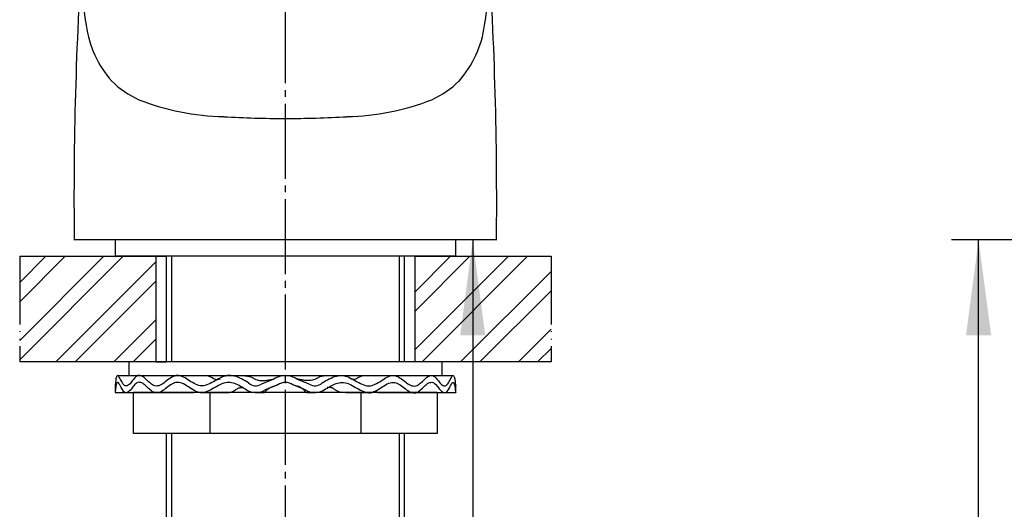
# Model space of a CAD drawing. Units: millimetres. Extents: x 0 to 847, y 0 to 1188.
# Drawn here: x 283 to 428, y 556 to 628 of the extents above; entities that cross this region are included whole.
import ezdxf

# ---------------------------------------------------------------- set-up
doc = ezdxf.new("R2010")
doc.units = ezdxf.units.MM
doc.linetypes.add('DASH_CENTER', pattern=[14, 11, -1, 1, -1])
doc.linetypes.add('PHANTOM', pattern=[13, 10, -1, 0, -1, 0, -1])
doc.layers.add('1', color=7, linetype='Continuous')
doc.styles.add('CONVERTER_12', font='txt.shx', dxfattribs={"width": 0.9})
doc.dimstyles.new('ME10_DIM_11', dxfattribs={"dimtxt": 14, "dimasz": 14, "dimexe": 4, "dimexo": 0, "dimgap": 4, "dimtad": 1, "dimdsep": 46, "dimtxsty": 'CONVERTER_12', "dimsah": 1, "dimcen": 0.09, "dimclrd": 2, "dimclre": 2, "dimclrt": 7, "dimadec": 0, "dimazin": 0, "dimtfac": 1, "dimtdec": 4, "dimtix": 1, "dimtmove": 0, "dimatfit": 3, "dimfxl": 1, "dimtolj": 1, "dimtzin": 0, "dimarcsym": 0})
doc.dimstyles.new('ME10_DIM_13', dxfattribs={"dimtxt": 14, "dimasz": 14, "dimexe": 4, "dimexo": 0, "dimgap": 4, "dimtad": 1, "dimdsep": 46, "dimtxsty": 'CONVERTER_12', "dimsah": 1, "dimcen": 0.09, "dimclrd": 2, "dimclre": 2, "dimclrt": 7, "dimadec": 0, "dimazin": 0, "dimtfac": 1, "dimtdec": 4, "dimtix": 1, "dimtmove": 0, "dimatfit": 3, "dimfxl": 1, "dimtolj": 1, "dimtzin": 0, "dimarcsym": 0})
pattern_1 = [(45, (0, 0), (-8.48528, 9e-16), []), (45, (1.414, -1.414), (-8.48528, 9e-16), [])]

# ---------------------------------------------------------------- blocks, each defined once
blk = doc.blocks.new('92-94A', base_point=(1203.22, 291.56))
at = {"layer": '1', "color": 7, "linetype": 'Continuous'}
for p, q in [((299.47, 577.29), (299.47, 575.29)), ((345.47, 577.29), (299.47, 577.29)), ((345.47, 575.29), (345.47, 577.29)), ((299.47, 575.29), (345.47, 575.29))]:
    blk.add_line(p, q, dxfattribs=at)
blk = doc.blocks.new('73-19', base_point=(1518.99, 474.37))
at = {"layer": '1', "color": 7, "linetype": 'Continuous'}
for p, q in [((297.85, 575.29), (304.72, 575.29)), ((304.72, 575.29), (311.06, 575.29)), ((313.92, 575.29), (316.4, 575.29)), ((328.54, 575.29), (331.02, 575.29)), ((333.88, 575.29), (340.22, 575.29)), ((340.22, 575.29), (347.09, 575.29)), ((320.79, 574.77), (318.96, 574.04)), ((321.35, 573.95), (319.52, 573.21)), ((325.41, 573.21), (323.59, 573.95)), ((325.97, 574.04), (324.14, 574.77)), ((297.47, 573.79), (297.47, 572.79)), ((297.47, 572.79), (308.87, 572.79)), ((309.97, 572.79), (313.59, 572.79)), ((318.13, 572.79), (319.39, 572.79)), ((325.55, 572.79), (326.81, 572.79)), ((331.34, 572.79), (334.97, 572.79)), ((336.06, 572.79), (347.47, 572.79)), ((347.47, 572.79), (347.47, 573.79))]:
    blk.add_line(p, q, dxfattribs=at)
for centre, radius, start, end in [((322.47, 572.29), 3, 90, 123.9957), ((322.47, 572.29), 3, 56.0043, 90), ((318.13, 575.29), 1.5, 225.5302, 303.9957), ((322.47, 572.29), 2, 90, 123.9957), ((322.47, 572.29), 2, 56.0043, 90), ((326.81, 575.29), 1.5, 236.0043, 314.4698), ((318.13, 575.29), 2.5, 231.3489, 303.9957), ((326.81, 575.29), 2.5, 236.0043, 308.6511)]:
    blk.add_arc(centre, radius, start, end, dxfattribs=at)
for points, knots in [([(317.08, 574.22), (316.73, 574.42), (316.05, 574.81), (315.01, 575.27), (313.9, 575.37), (312.88, 574.95), (311.95, 574.39), (311.01, 573.88), (309.96, 573.69), (309.02, 574.12), (308.19, 574.68), (307.35, 575.21), (306.39, 575.39), (305.57, 574.93), (304.86, 574.37), (304.16, 573.84), (303.3, 573.68), (302.63, 574.18), (302.06, 574.72), (301.52, 575.24), (300.78, 575.39), (300.29, 574.88), (299.88, 574.39), (299.52, 573.88), (298.88, 573.68), (298.49, 574.34), (298.23, 574.73), (297.9, 575.44), (297.58, 574.98), (297.57, 574.48), (297.5, 574.04), (297.47, 573.79)], [0, 0, 0, 0, 1.208581, 2.340773, 3.392771, 4.445238, 5.575846, 6.669535, 7.660202, 8.618514, 9.673598, 10.688943, 11.58289, 12.438697, 13.399952, 14.307024, 15.073383, 15.815353, 16.670164, 17.452045, 18.062762, 18.67025, 19.399365, 20.052098, 20.501987, 21.136387, 21.90904, 22.389055, 22.649568, 23.222447, 23.970601, 23.970601, 23.970601, 23.970601]), ([(311.06, 575.29), (311.17, 575.24), (311.4, 575.15), (311.72, 575), (312.03, 574.83), (312.33, 574.72), (312.63, 574.75), (312.81, 574.8), (312.9, 574.82)], [0, 0, 0, 0, 0.364104, 0.734498, 1.078224, 1.406995, 1.678592, 1.963253, 1.963253, 1.963253, 1.963253]), ([(316.4, 575.29), (316.57, 575.27), (316.9, 575.24), (317.38, 575.14), (317.77, 574.92), (318.23, 574.66), (318.87, 574.54), (319.57, 574.58), (320.21, 574.67), (320.6, 574.74), (320.79, 574.77)], [0, 0, 0, 0, 0.513105, 1.015394, 1.434386, 1.854405, 2.590976, 3.345395, 3.942006, 4.531656, 4.531656, 4.531656, 4.531656]), ([(328.54, 575.29), (328.37, 575.27), (328.03, 575.24), (327.56, 575.14), (327.17, 574.92), (326.71, 574.66), (326.06, 574.54), (325.37, 574.58), (324.73, 574.67), (324.34, 574.74), (324.14, 574.77)], [0, 0, 0, 0, 0.513105, 1.015394, 1.434386, 1.854405, 2.590976, 3.345395, 3.942006, 4.531656, 4.531656, 4.531656, 4.531656]), ([(327.86, 574.22), (328.21, 574.42), (328.88, 574.81), (329.92, 575.27), (331.03, 575.37), (332.05, 574.95), (332.99, 574.39), (333.93, 573.88), (334.97, 573.69), (335.91, 574.12), (336.75, 574.68), (337.58, 575.21), (338.54, 575.39), (339.37, 574.93), (340.07, 574.37), (340.78, 573.84), (341.64, 573.68), (342.31, 574.18), (342.87, 574.72), (343.41, 575.24), (344.15, 575.39), (344.64, 574.88), (345.06, 574.39), (345.41, 573.88), (346.06, 573.68), (346.45, 574.34), (346.71, 574.73), (347.03, 575.44), (347.36, 574.98), (347.37, 574.48), (347.43, 574.04), (347.47, 573.79)], [0, 0, 0, 0, 1.208581, 2.340773, 3.392771, 4.445238, 5.575846, 6.669535, 7.660202, 8.618514, 9.673598, 10.688943, 11.58289, 12.438697, 13.399952, 14.307024, 15.073383, 15.815353, 16.670164, 17.452045, 18.062762, 18.67025, 19.399365, 20.052098, 20.501987, 21.136387, 21.90904, 22.389055, 22.649568, 23.222447, 23.970601, 23.970601, 23.970601, 23.970601]), ([(333.88, 575.29), (333.76, 575.24), (333.54, 575.15), (333.21, 575), (332.91, 574.83), (332.6, 574.72), (332.3, 574.75), (332.13, 574.8), (332.03, 574.82)], [0, 0, 0, 0, 0.364104, 0.734498, 1.078224, 1.406995, 1.678592, 1.963253, 1.963253, 1.963253, 1.963253]), ([(316.56, 573.33), (316.27, 573.51), (315.71, 573.84), (314.84, 574.23), (313.86, 574.36), (312.88, 573.98), (311.95, 573.43), (311.01, 572.9), (309.97, 572.68), (309.02, 573.11), (308.19, 573.67), (307.35, 574.2), (306.39, 574.39), (305.57, 573.93), (304.86, 573.37), (304.16, 572.84), (303.3, 572.68), (302.63, 573.18), (302.06, 573.72), (301.52, 574.24), (300.78, 574.39), (300.29, 573.88), (299.88, 573.39), (299.52, 572.88), (298.88, 572.68), (298.49, 573.34), (298.23, 573.73), (297.9, 574.44), (297.58, 573.98), (297.57, 573.48), (297.5, 573.04), (297.47, 572.79)], [0, 0, 0, 0, 1.014784, 1.96929, 2.85562, 3.89574, 5.02584, 6.127444, 7.121648, 8.077711, 9.132698, 10.149662, 11.043932, 11.898937, 12.860166, 13.767727, 14.534251, 15.276059, 16.130865, 16.912846, 17.523574, 18.131016, 18.86013, 19.512889, 19.962788, 20.597179, 21.369835, 21.849858, 22.110368, 22.683247, 23.431405, 23.431405, 23.431405, 23.431405]), ([(319.39, 572.79), (319.47, 572.89), (319.64, 573.09), (320, 573.43), (320.56, 573.7), (321.03, 573.82), (321.27, 573.89)], [0, 0, 0, 0, 0.397771, 0.786808, 1.494209, 2.230739, 2.230739, 2.230739, 2.230739]), ([(325.55, 572.79), (325.46, 572.89), (325.29, 573.09), (324.93, 573.43), (324.37, 573.7), (323.91, 573.82), (323.67, 573.89)], [0, 0, 0, 0, 0.397771, 0.786808, 1.494209, 2.230739, 2.230739, 2.230739, 2.230739]), ([(328.37, 573.33), (328.66, 573.51), (329.23, 573.84), (330.1, 574.23), (331.08, 574.36), (332.06, 573.98), (332.99, 573.43), (333.92, 572.9), (334.97, 572.68), (335.92, 573.11), (336.75, 573.67), (337.58, 574.2), (338.54, 574.39), (339.37, 573.93), (340.07, 573.37), (340.78, 572.84), (341.64, 572.68), (342.31, 573.18), (342.87, 573.72), (343.41, 574.24), (344.15, 574.39), (344.64, 573.88), (345.06, 573.39), (345.41, 572.88), (346.06, 572.68), (346.45, 573.34), (346.71, 573.73), (347.03, 574.44), (347.36, 573.98), (347.37, 573.48), (347.43, 573.04), (347.47, 572.79)], [0, 0, 0, 0, 1.014784, 1.96929, 2.85562, 3.89574, 5.02584, 6.127444, 7.121648, 8.077711, 9.132698, 10.149662, 11.043932, 11.898937, 12.860166, 13.767727, 14.534251, 15.276059, 16.130865, 16.912846, 17.523574, 18.131016, 18.86013, 19.512889, 19.962788, 20.597179, 21.369835, 21.849858, 22.110368, 22.683247, 23.431405, 23.431405, 23.431405, 23.431405]), ([(308.87, 572.79), (308.91, 572.8), (309, 572.83), (309.15, 572.87), (309.34, 572.9), (309.48, 572.91), (309.56, 572.91)], [0, 0, 0, 0, 0.1322173, 0.2638004, 0.4816132, 0.7011662, 0.7011662, 0.7011662, 0.7011662]), ([(313.59, 572.79), (313.82, 572.79), (314.27, 572.8), (314.86, 572.97), (315.27, 573.3), (315.63, 573.53), (316, 573.57), (316.22, 573.55), (316.34, 573.54)], [0, 0, 0, 0, 0.683347, 1.340542, 1.80625, 2.256491, 2.578667, 2.91822, 2.91822, 2.91822, 2.91822]), ([(331.34, 572.79), (331.12, 572.79), (330.67, 572.8), (330.07, 572.97), (329.66, 573.3), (329.31, 573.53), (328.93, 573.57), (328.71, 573.55), (328.6, 573.54)], [0, 0, 0, 0, 0.683347, 1.340542, 1.80625, 2.256491, 2.578667, 2.91822, 2.91822, 2.91822, 2.91822]), ([(336.06, 572.79), (336.02, 572.8), (335.94, 572.83), (335.79, 572.87), (335.6, 572.9), (335.45, 572.91), (335.38, 572.91)], [0, 0, 0, 0, 0.1322173, 0.2638004, 0.4816132, 0.7011662, 0.7011662, 0.7011662, 0.7011662])]:
    blk.add_open_spline(points, degree=3, knots=knots, dxfattribs=at)
blk = doc.blocks.new('32-33-35', base_point=(1516.38, 963.92))
at = {"layer": '1', "color": 7, "linetype": 'Continuous'}
for p, q in [((300.18, 566.79), (300.18, 572.79)), ((311.35, 572.79), (300.18, 572.79)), ((322.47, 572.79), (311.35, 572.79)), ((311.35, 572.79), (311.35, 566.79)), ((333.58, 572.79), (322.47, 572.79)), ((333.58, 566.79), (333.58, 572.79)), ((344.75, 572.79), (333.58, 572.79)), ((344.75, 572.79), (344.75, 566.79)), ((311.35, 566.79), (300.18, 566.79)), ((322.47, 566.79), (311.35, 566.79)), ((333.58, 566.79), (322.47, 566.79)), ((339.97, 566.79), (333.58, 566.79)), ((344.75, 566.79), (339.97, 566.79))]:
    blk.add_line(p, q, dxfattribs=at)
blk = doc.blocks.new('15-16A-M1', base_point=(884.39, 413.09))
at = {"layer": '1', "color": 7, "linetype": 'Continuous'}
for p, q in [((304.97, 592.79), (304.97, 577.29)), ((339.97, 577.29), (339.97, 592.79)), ((304.97, 566.79), (304.97, 550.79)), ((339.97, 550.79), (339.97, 566.79))]:
    blk.add_line(p, q, dxfattribs=at)
at = {"layer": '1', "color": 2, "linetype": 'Continuous'}
for p, q in [((305.78, 577.29), (305.78, 592.79)), ((339.16, 592.79), (339.16, 577.29)), ((305.78, 549.98), (305.78, 566.79)), ((339.16, 566.79), (339.16, 549.98))]:
    blk.add_line(p, q, dxfattribs=at)
blk = doc.blocks.new('98-168', base_point=(1770.3, 728.55))
at = {"layer": '1', "color": 7, "linetype": 'Continuous'}
for p, q in [((297.47, 595.19), (297.47, 592.79)), ((347.47, 592.79), (347.47, 595.19)), ((347.47, 592.79), (297.47, 592.79))]:
    blk.add_line(p, q, dxfattribs=at)
blk = doc.blocks.new('K4770P-0-M1', base_point=(275.47, 845.57))
at = {"layer": '1', "color": 7, "linetype": 'Continuous'}
blk.add_line((353.47, 595.19), (291.47, 595.19), dxfattribs=at)
for centre, radius, start, end in [((862.08, 600.98), 570.64, 176.2631, 180.582), ((-217.15, 600.98), 570.64, 359.418, 3.7369), ((342.42, 634.92), 49.88, 179.4814, 189.4795), ((302.51, 634.92), 49.88, 350.5205, 0.5186), ((308.75, 628.84), 15.67, 187.8091, 221.2956), ((336.19, 628.84), 15.67, 318.7044, 352.1909), ((306.18, 627.67), 12.99, 224.8838, 246.2708), ((338.75, 627.67), 12.99, 293.7292, 315.1162), ((314.17, 649.56), 36.28, 248.6435, 268.8325), ((330.77, 649.56), 36.28, 271.1675, 291.3565), ((322.47, 768.5), 155.48, 266.6665, 270.0002), ((322.47, 768.5), 155.48, 269.9998, 273.3335)]:
    blk.add_arc(centre, radius, start, end, dxfattribs=at)
blk = doc.blocks.new('台', base_point=(273.47, 842.57))
at = {"layer": '1', "linetype": 'Continuous'}
h = blk.add_hatch(dxfattribs=at)
h.set_pattern_fill('CUSTOM5', color=4, scale=2, angle=45, pattern_type=2)
h.set_pattern_definition(pattern_1)
h.paths.add_polyline_path([(303.47, 577.29), (283.47, 577.29), (283.47, 592.79), (303.47, 592.79)])
h = blk.add_hatch(dxfattribs=at)
h.set_pattern_fill('CUSTOM4', color=4, scale=2, angle=45, pattern_type=2)
h.set_pattern_definition(pattern_1)
h.paths.add_polyline_path([(361.47, 577.29), (341.47, 577.29), (341.47, 592.79), (361.47, 592.79)])
at = {"layer": '1', "color": 4, "linetype": 'PHANTOM'}
for p, q in [((283.47, 592.79), (283.47, 577.29)), ((361.47, 592.79), (361.47, 577.29))]:
    blk.add_line(p, q, dxfattribs=at)
at = {"layer": '1', "color": 2, "linetype": 'Continuous'}
for p, q in [((283.47, 592.79), (303.47, 592.79)), ((303.47, 592.79), (303.47, 577.29)), ((303.47, 592.79), (304.97, 592.79)), ((341.47, 592.79), (339.97, 592.79)), ((341.47, 592.79), (341.47, 577.29)), ((341.47, 592.79), (361.47, 592.79)), ((303.47, 577.29), (283.47, 577.29)), ((303.47, 577.29), (304.97, 577.29)), ((341.47, 577.29), (339.97, 577.29)), ((361.47, 577.29), (341.47, 577.29))]:
    blk.add_line(p, q, dxfattribs=at)
blk = doc.blocks.new('*D47')
at = {"layer": '1', "color": 2, "linetype": 'Continuous'}
for p, q in [((353.47, 595.19), (345.97, 595.19)), ((349.97, 595.19), (349.97, 182.19)), ((323.97, 182.19), (353.97, 182.19))]:
    blk.add_line(p, q, dxfattribs=at)
at = {"layer": '1', "color": 2}
for points in [[(351.81, 581.19), (348.13, 581.19), (349.97, 595.19)], [(348.13, 196.19), (351.81, 196.19), (349.97, 182.19)]]:
    blk.add_solid(points, dxfattribs=at)
at = {"layer": '1', "color": 7, "insert": (345.97, 320.86), "char_height": 14, "attachment_point": 7, "rotation": 90, "line_spacing_factor": 0.60024, "style": 'CONVERTER_12'}
blk.add_mtext('413', dxfattribs=at)
blk = doc.blocks.new('*D49')
at = {"layer": '1', "color": 2, "linetype": 'Continuous'}
for p, q in [((579.39, 595.19), (420.23, 595.19)), ((424.23, 205.19), (424.23, 595.19)), ((597.39, 205.19), (420.23, 205.19))]:
    blk.add_line(p, q, dxfattribs=at)
at = {"layer": '1', "color": 2}
for points in [[(426.07, 581.19), (422.38, 581.19), (424.23, 595.19)], [(422.38, 219.19), (426.07, 219.19), (424.23, 205.19)]]:
    blk.add_solid(points, dxfattribs=at)
at = {"layer": '1', "color": 7, "insert": (420.23, 383.39), "char_height": 14, "attachment_point": 7, "rotation": 90, "line_spacing_factor": 0.60024, "style": 'CONVERTER_12'}
blk.add_mtext('405', dxfattribs=at)

msp = doc.modelspace()

# ---------------------------------------------------------------- linework, layer by layer
at = {"layer": '1', "color": 2, "linetype": 'DASH_CENTER'}
msp.add_line((322.467, 170.187), (322.467, 786.405), dxfattribs=at)

# ---------------------------------------------------------------- block references
for name, p in [('98-168', (1770.301, 728.553)), ('92-94A', (1203.221, 291.565)), ('73-19', (1518.987, 474.368))]:
    msp.add_blockref(name, p)
at = {"layer": '1'}
for name, p in [('K4770P-0-M1', (275.467, 845.572)), ('15-16A-M1', (884.393, 413.087)), ('台', (273.467, 842.572)), ('32-33-35', (1516.385, 963.917))]:
    msp.add_blockref(name, p, dxfattribs=at)

# ---------------------------------------------------------------- dimensions: what is measured, and where the dimension line sits
dim = msp.add_linear_dim(base=(349.971, 595.187), p1=(323.967, 182.187), p2=(353.468, 595.187), angle=90, dimstyle='ME10_DIM_11', dxfattribs=at)
dim.commit()
dim.dimension.update_dxf_attribs({"geometry": '*D47', "text_midpoint": (338.971, 335.563), "text_rotation": 90})
dim = msp.add_linear_dim(base=(424.228, 205.187), p1=(579.393, 595.187), p2=(597.394, 205.187), angle=90, text='405', dimstyle='ME10_DIM_13', dxfattribs=at)
dim.commit()
dim.dimension.update_dxf_attribs({"geometry": '*D49', "text_midpoint": (413.228, 400.187), "text_rotation": 90})

doc.saveas('drawing.dxf')
